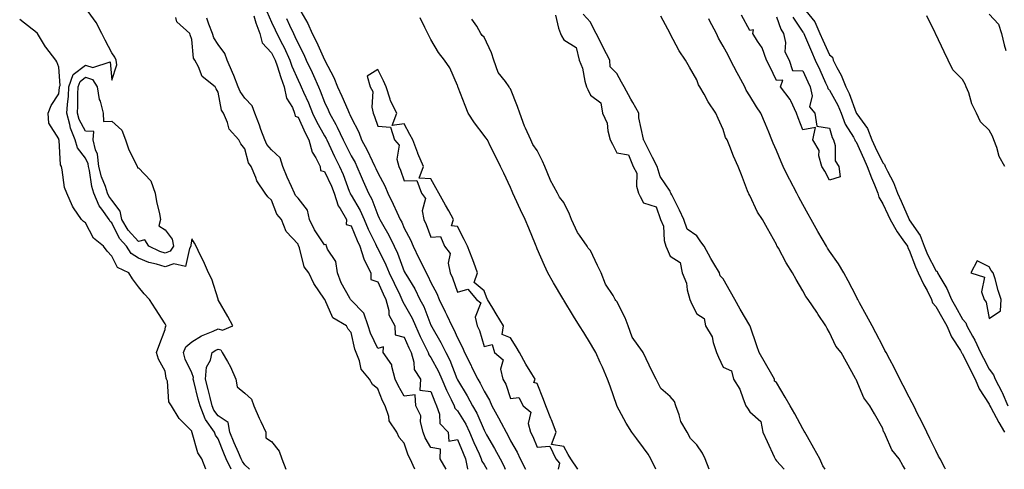
# Model space of a CAD drawing. Units: inches. Extents: x 950003 to 952643, y 7371818 to 7374458.
# Drawn here: x 950633 to 951004, y 7371818 to 7371987 of the extents above; entities that cross this region are included whole.
import ezdxf

# ---------------------------------------------------------------- set-up
doc = ezdxf.new("R2010")
doc.units = ezdxf.units.IN
doc.header["$MEASUREMENT"] = 0
doc.layers.add('Contour_95007371', color=7, linetype='Continuous', true_color=0x919598)

msp = doc.modelspace()

# ---------------------------------------------------------------- linework, layer by layer
at = {"layer": 'Contour_95007371'}
for points in [[(950712.84, 7371818, 3355), (950711.03, 7371821.92, 3355), (950710.14, 7371824.01, 3355), (950708.05, 7371829.47, 3355), (950707.02, 7371830.89, 3355), (950706.6, 7371831.92, 3355), (950703.21, 7371836.77, 3355), (950703.07, 7371836.94, 3355), (950701.17, 7371841.92, 3355), (950700.54, 7371844.41, 3355), (950698.83, 7371851.13, 3355), (950698.64, 7371851.92, 3355), (950698.68, 7371852.56, 3355), (950698.05, 7371854.31, 3355), (950695.57, 7371859.44, 3355), (950694.9, 7371861.92, 3355), (950695.86, 7371864.11, 3355), (950698.05, 7371865.98, 3355), (950701.73, 7371868.23, 3355), (950706.13, 7371870, 3355), (950708.05, 7371870.9, 3355), (950709.64, 7371870.33, 3355), (950713.48, 7371871.92, 3355), (950711.65, 7371875.53, 3355), (950708.05, 7371881.79, 3355), (950708.01, 7371881.92, 3355), (950707.98, 7371881.99, 3355), (950705.65, 7371889.52, 3355), (950704.33, 7371891.92, 3355), (950702.47, 7371896.34, 3355), (950701.24, 7371898.73, 3355), (950699.71, 7371901.92, 3355), (950699.14, 7371903.01, 3355), (950698.05, 7371904.75, 3355), (950697.69, 7371902.28, 3355), (950697.77, 7371901.92, 3355), (950697.19, 7371901.06, 3355), (950695.69, 7371894.28, 3355), (950691.37, 7371895.25, 3355), (950688.05, 7371894.11, 3355), (950684.84, 7371895.13, 3355), (950681.96, 7371895.82, 3355), (950678.05, 7371897.38, 3355), (950675.31, 7371899.17, 3355), (950673.5, 7371901.92, 3355), (950670.92, 7371904.79, 3355), (950668.05, 7371910.68, 3355), (950667.39, 7371911.25, 3355), (950666.96, 7371911.92, 3355), (950664.18, 7371915.79, 3355), (950663.18, 7371917.05, 3355), (950661.26, 7371921.92, 3355), (950660.47, 7371924.34, 3355), (950659.56, 7371930.41, 3355), (950659.18, 7371931.92, 3355), (950659.07, 7371932.94, 3355), (950658.05, 7371935.05, 3355), (950655.09, 7371938.96, 3355), (950654.2, 7371941.92, 3355), (950652.41, 7371946.28, 3355), (950652.24, 7371947.73, 3355), (950651.12, 7371951.92, 3355), (950651.29, 7371955.16, 3355), (950651.65, 7371958.32, 3355), (950651.83, 7371961.92, 3355), (950653.49, 7371966.48, 3355), (950658.05, 7371970.04, 3355), (950660.82, 7371969.15, 3355), (950667.35, 7371971.21, 3355), (950668.05, 7371964.34, 3355), (950669.84, 7371970.14, 3355), (950669.67, 7371971.92, 3355), (950669.11, 7371972.99, 3355), (950668.05, 7371974.65, 3355), (950665.5, 7371979.37, 3355), (950664.28, 7371981.92, 3355), (950662.16, 7371986.03, 3355), (950658.05, 7371991.57, 3355)], [(950726.3, 7371990.17, 3354), (950728.05, 7371986.2, 3354), (950729.43, 7371983.3, 3354), (950730.06, 7371981.92, 3354), (950732.23, 7371977.74, 3354), (950732.81, 7371976.68, 3354), (950735, 7371971.92, 3354), (950735.78, 7371969.65, 3354), (950738.05, 7371964.42, 3354), (950738.87, 7371962.74, 3354), (950739.24, 7371961.92, 3354), (950740.14, 7371959.83, 3354), (950741.95, 7371955.82, 3354), (950743.52, 7371951.92, 3354), (950744.99, 7371948.86, 3354), (950748.05, 7371943.43, 3354), (950748.62, 7371942.48, 3354), (950748.87, 7371941.92, 3354), (950749.62, 7371940.35, 3354), (950751.79, 7371935.66, 3354), (950753.65, 7371931.92, 3354), (950754.98, 7371928.85, 3354), (950757.32, 7371922.65, 3354), (950757.61, 7371921.92, 3354), (950757.72, 7371921.59, 3354), (950758.05, 7371921.12, 3354), (950761.42, 7371915.29, 3354), (950762.88, 7371911.92, 3354), (950764.44, 7371908.31, 3354), (950767.21, 7371902.76, 3354), (950767.61, 7371901.92, 3354), (950767.72, 7371901.58, 3354), (950768.05, 7371901.05, 3354), (950771.1, 7371894.97, 3354), (950772.36, 7371891.92, 3354), (950774.18, 7371888.05, 3354), (950776.3, 7371883.67, 3354), (950777.14, 7371881.92, 3354), (950777.33, 7371881.2, 3354), (950778.05, 7371880.16, 3354), (950780.99, 7371874.86, 3354), (950782.27, 7371871.92, 3354), (950784.04, 7371867.91, 3354), (950786.02, 7371863.95, 3354), (950787, 7371861.92, 3354), (950787.23, 7371861.1, 3354), (950788.05, 7371860.07, 3354), (950790.93, 7371854.81, 3354), (950792.2, 7371851.92, 3354), (950793.9, 7371847.77, 3354), (950795.67, 7371844.3, 3354), (950796.79, 7371841.92, 3354), (950797.11, 7371840.98, 3354), (950798.05, 7371840, 3354), (950801.16, 7371835.02, 3354), (950802.63, 7371831.92, 3354), (950804.24, 7371828.12, 3354), (950806.2, 7371823.76, 3354), (950807.01, 7371821.92, 3354), (950807.18, 7371821.05, 3354), (950808.05, 7371819.85, 3354), (950809.1, 7371818, 3354)], [(950738.26, 7371991.71, 3356), (950741.78, 7371985.65, 3356), (950743.41, 7371981.92, 3356), (950744.96, 7371978.84, 3356), (950748.05, 7371972.02, 3356), (950748.09, 7371971.96, 3356), (950748.1, 7371971.92, 3356), (950748.16, 7371971.82, 3356), (950751.5, 7371965.37, 3356), (950752.91, 7371961.92, 3356), (950754.51, 7371958.38, 3356), (950756.73, 7371953.24, 3356), (950757.31, 7371951.92, 3356), (950757.57, 7371951.44, 3356), (950758.05, 7371950.31, 3356), (950760.9, 7371944.77, 3356), (950761.98, 7371941.92, 3356), (950764.12, 7371937.99, 3356), (950765.95, 7371934.02, 3356), (950766.98, 7371931.92, 3356), (950767.3, 7371931.17, 3356), (950768.05, 7371929.5, 3356), (950770.76, 7371924.63, 3356), (950771.86, 7371921.92, 3356), (950773.81, 7371917.69, 3356), (950775.2, 7371914.78, 3356), (950776.54, 7371911.92, 3356), (950777.08, 7371910.95, 3356), (950778.05, 7371908.75, 3356), (950780.39, 7371904.27, 3356), (950781.38, 7371901.92, 3356), (950783.55, 7371897.42, 3356), (950784.49, 7371895.49, 3356), (950786.21, 7371891.92, 3356), (950786.88, 7371890.75, 3356), (950788.05, 7371888.28, 3356), (950790.28, 7371884.15, 3356), (950791.18, 7371881.92, 3356), (950793.39, 7371877.27, 3356), (950794.02, 7371875.95, 3356), (950795.93, 7371871.92, 3356), (950796.68, 7371870.55, 3356), (950798.05, 7371867.43, 3356), (950799.99, 7371863.87, 3356), (950800.73, 7371861.92, 3356), (950803.17, 7371857.04, 3356), (950803.38, 7371856.59, 3356), (950805.67, 7371851.92, 3356), (950806.55, 7371850.42, 3356), (950808.05, 7371847.4, 3356), (950810.12, 7371843.99, 3356), (950810.99, 7371841.92, 3356), (950813.46, 7371837.33, 3356), (950814.43, 7371835.54, 3356), (950816.39, 7371831.92, 3356), (950816.99, 7371830.86, 3356), (950818.05, 7371828.74, 3356), (950820.54, 7371824.41, 3356), (950821.67, 7371821.92, 3356), (950823.68, 7371818, 3356)], [(950936.4, 7371818, 3355), (950935.49, 7371819.36, 3355), (950934.4, 7371821.92, 3355), (950932.12, 7371825.99, 3355), (950929.7, 7371830.27, 3355), (950928.77, 7371831.92, 3355), (950928.52, 7371832.39, 3355), (950928.05, 7371833.26, 3355), (950924.96, 7371838.83, 3355), (950923.21, 7371841.92, 3355), (950921.29, 7371845.17, 3355), (950918.05, 7371850.69, 3355), (950917.32, 7371851.19, 3355), (950917.33, 7371851.92, 3355), (950916.35, 7371853.62, 3355), (950913.93, 7371857.8, 3355), (950911.6, 7371861.92, 3355), (950910.63, 7371864.5, 3355), (950908.18, 7371871.79, 3355), (950908.14, 7371871.92, 3355), (950908.1, 7371871.97, 3355), (950908.05, 7371872.06, 3355), (950904.38, 7371878.25, 3355), (950902.41, 7371881.92, 3355), (950900.83, 7371884.7, 3355), (950898.05, 7371889.61, 3355), (950896.85, 7371890.72, 3355), (950896.6, 7371891.92, 3355), (950894.53, 7371895.43, 3355), (950893.42, 7371897.29, 3355), (950890.86, 7371901.92, 3355), (950889.67, 7371903.54, 3355), (950888.05, 7371905.76, 3355), (950884.45, 7371908.32, 3355), (950883.23, 7371911.92, 3355), (950881.59, 7371915.47, 3355), (950878.68, 7371921.28, 3355), (950878.38, 7371921.92, 3355), (950878.26, 7371922.14, 3355), (950878.05, 7371922.56, 3355), (950874.27, 7371928.14, 3355), (950873.23, 7371931.92, 3355), (950871.47, 7371935.34, 3355), (950868.15, 7371941.82, 3355), (950868.1, 7371941.92, 3355), (950868.09, 7371941.96, 3355), (950868.05, 7371942.15, 3355), (950866.29, 7371950.17, 3355), (950866.27, 7371951.92, 3355), (950864.04, 7371955.93, 3355), (950863.33, 7371957.2, 3355), (950860.75, 7371961.92, 3355), (950859.8, 7371963.67, 3355), (950858.05, 7371966.88, 3355), (950855.52, 7371969.39, 3355), (950855.34, 7371971.92, 3355), (950852.85, 7371976.72, 3355), (950852.44, 7371977.52, 3355), (950850.21, 7371981.92, 3355), (950849.49, 7371983.36, 3355), (950848.05, 7371986.21, 3355), (950845.31, 7371989.18, 3355)], [(950928.05, 7371991.79, 3354), (950932.46, 7371986.33, 3354), (950934.44, 7371981.92, 3354), (950935.52, 7371979.39, 3354), (950938.05, 7371973.96, 3354), (950939.1, 7371972.97, 3354), (950939.4, 7371971.92, 3354), (950940.77, 7371969.19, 3354), (950942.42, 7371966.28, 3354), (950944.17, 7371961.92, 3354), (950945.48, 7371959.35, 3354), (950948.05, 7371952.05, 3354), (950948.11, 7371951.98, 3354), (950948.13, 7371951.92, 3354), (950948.27, 7371951.7, 3354), (950952.34, 7371946.2, 3354), (950953.97, 7371941.92, 3354), (950955.25, 7371939.12, 3354), (950958.05, 7371933.34, 3354), (950958.77, 7371932.64, 3354), (950959.03, 7371931.92, 3354), (950959.89, 7371930.09, 3354), (950962.05, 7371925.92, 3354), (950963.58, 7371921.92, 3354), (950964.98, 7371918.85, 3354), (950968.03, 7371911.94, 3354), (950968.04, 7371911.91, 3354), (950968.05, 7371911.9, 3354), (950972.12, 7371905.99, 3354), (950973.63, 7371901.92, 3354), (950974.92, 7371898.79, 3354), (950978.05, 7371892.81, 3354), (950978.52, 7371892.39, 3354), (950978.72, 7371891.92, 3354), (950979.53, 7371890.44, 3354), (950982.18, 7371886.05, 3354), (950983.93, 7371881.92, 3354), (950985.4, 7371879.27, 3354), (950988.05, 7371874.51, 3354), (950989.27, 7371873.14, 3354), (950989.74, 7371871.92, 3354), (950991.85, 7371868.12, 3354), (950992.75, 7371866.62, 3354), (950994.88, 7371861.92, 3354), (950995.94, 7371859.81, 3354), (950998.05, 7371855.72, 3354), (950999.68, 7371853.55, 3354), (951000.34, 7371851.92, 3354), (951002.87, 7371847.1, 3354), (951003, 7371846.87, 3354), (951005.13, 7371841.92, 3354)], [(950998.05, 7371989.26, 3354), (951001.58, 7371985.44, 3354), (951002.79, 7371981.92, 3354), (951003.75, 7371977.63, 3354), (951004.42, 7371975.56, 3354)], [(950703.41, 7371818, 3356), (950701.81, 7371821.92, 3356), (950700.34, 7371824.21, 3356), (950698.23, 7371831.74, 3356), (950698.16, 7371831.92, 3356), (950698.11, 7371831.98, 3356), (950698.05, 7371832.3, 3356), (950693.29, 7371837.17, 3356), (950690.48, 7371841.92, 3356), (950689.47, 7371843.33, 3356), (950688.88, 7371851.09, 3356), (950688.61, 7371851.92, 3356), (950688.45, 7371852.32, 3356), (950688.05, 7371854.94, 3356), (950685.59, 7371859.46, 3356), (950684.79, 7371861.92, 3356), (950685.67, 7371864.3, 3356), (950688.05, 7371870.63, 3356), (950688.23, 7371871.74, 3356), (950688.47, 7371871.92, 3356), (950688.32, 7371872.2, 3356), (950688.05, 7371872.67, 3356), (950684.43, 7371878.3, 3356), (950682.15, 7371881.92, 3356), (950680.16, 7371884.03, 3356), (950678.05, 7371886.58, 3356), (950675.8, 7371889.68, 3356), (950674.38, 7371891.92, 3356), (950670.08, 7371893.95, 3356), (950668.05, 7371898.19, 3356), (950666.18, 7371900.05, 3356), (950664.91, 7371901.92, 3356), (950661.13, 7371905, 3356), (950658.05, 7371910.73, 3356), (950657.31, 7371911.18, 3356), (950656.55, 7371911.92, 3356), (950653.62, 7371916.36, 3356), (950653.14, 7371917.01, 3356), (950651.04, 7371921.92, 3356), (950650.2, 7371924.06, 3356), (950649.34, 7371930.63, 3356), (950649, 7371931.92, 3356), (950648.63, 7371932.5, 3356), (950648.14, 7371941.83, 3356), (950648.11, 7371941.92, 3356), (950648.09, 7371941.96, 3356), (950648.05, 7371942.33, 3356), (950644.31, 7371948.18, 3356), (950644.01, 7371951.92, 3356), (950645.12, 7371954.85, 3356), (950648.05, 7371959.23, 3356), (950648.32, 7371961.64, 3356), (950648.34, 7371961.92, 3356), (950648.51, 7371962.38, 3356), (950648.05, 7371969.24, 3356), (950647.35, 7371971.21, 3356), (950646.91, 7371971.92, 3356), (950643.21, 7371976.77, 3356), (950643.07, 7371976.94, 3356), (950639.99, 7371981.92, 3356), (950638.99, 7371982.86, 3356), (950638.05, 7371983.51, 3356), (950633.32, 7371987.2, 3356)], [(950782.06, 7371818, 3354), (950780.2, 7371821.92, 3354), (950779.47, 7371823.33, 3354), (950778.05, 7371827.81, 3354), (950776.16, 7371830.02, 3354), (950775.23, 7371831.92, 3354), (950772.3, 7371836.17, 3354), (950772.17, 7371837.8, 3354), (950770.83, 7371841.92, 3354), (950769.86, 7371843.73, 3354), (950768.05, 7371848.26, 3354), (950766.07, 7371849.94, 3354), (950764.94, 7371851.92, 3354), (950761.82, 7371855.69, 3354), (950761.19, 7371858.78, 3354), (950759.92, 7371861.92, 3354), (950759.38, 7371863.25, 3354), (950758.05, 7371869.49, 3354), (950756.9, 7371870.76, 3354), (950756.28, 7371871.92, 3354), (950751.12, 7371874.99, 3354), (950748.13, 7371881.84, 3354), (950748.08, 7371881.92, 3354), (950748.07, 7371881.94, 3354), (950748.05, 7371882.02, 3354), (950743.97, 7371887.84, 3354), (950742.14, 7371891.92, 3354), (950740.33, 7371894.19, 3354), (950738.62, 7371901.35, 3354), (950738.38, 7371901.92, 3354), (950738.26, 7371902.12, 3354), (950738.05, 7371902.65, 3354), (950733.63, 7371907.5, 3354), (950731.78, 7371911.92, 3354), (950730.12, 7371913.99, 3354), (950728.05, 7371919.27, 3354), (950726.63, 7371920.5, 3354), (950725.73, 7371921.92, 3354), (950722.58, 7371926.45, 3354), (950722.22, 7371927.75, 3354), (950720.45, 7371931.92, 3354), (950719.36, 7371933.23, 3354), (950718.05, 7371938.54, 3354), (950716.59, 7371940.46, 3354), (950715.82, 7371941.92, 3354), (950712.1, 7371945.97, 3354), (950711.47, 7371948.5, 3354), (950709.95, 7371951.92, 3354), (950709.22, 7371953.09, 3354), (950708.05, 7371959.83, 3354), (950707.26, 7371961.13, 3354), (950706.84, 7371961.92, 3354), (950701.92, 7371965.78, 3354), (950700.57, 7371969.4, 3354), (950699.18, 7371971.92, 3354), (950698.78, 7371972.65, 3354), (950698.05, 7371979.65, 3354), (950697.5, 7371981.37, 3354), (950697.3, 7371981.92, 3354), (950692.44, 7371986.31, 3354), (950692.02, 7371987.94, 3354)], [(950793.84, 7371818, 3353), (950791.5, 7371821.92, 3353), (950791.67, 7371825.55, 3353), (950788.05, 7371826.19, 3353), (950785.92, 7371829.79, 3353), (950785.08, 7371831.92, 3353), (950784.16, 7371835.81, 3353), (950784.27, 7371838.14, 3353), (950782.34, 7371841.92, 3353), (950782.08, 7371845.95, 3353), (950778.05, 7371845.53, 3353), (950775.71, 7371849.57, 3353), (950774.65, 7371851.92, 3353), (950773.34, 7371856.62, 3353), (950773.37, 7371857.24, 3353), (950770.03, 7371861.92, 3353), (950770.16, 7371864.03, 3353), (950768.05, 7371863.49, 3353), (950765.3, 7371869.16, 3353), (950764.45, 7371871.92, 3353), (950762.87, 7371876.75, 3353), (950758.05, 7371881.66, 3353), (950757.9, 7371881.77, 3353), (950757.82, 7371881.92, 3353), (950757.58, 7371882.39, 3353), (950754.26, 7371888.13, 3353), (950752.9, 7371891.92, 3353), (950752.27, 7371896.14, 3353), (950749.2, 7371900.77, 3353), (950748.75, 7371901.92, 3353), (950748.67, 7371902.55, 3353), (950748.05, 7371902.4, 3353), (950744.19, 7371908.06, 3353), (950742.41, 7371911.92, 3353), (950741.63, 7371915.51, 3353), (950738.05, 7371919.94, 3353), (950737.14, 7371921.01, 3353), (950736.68, 7371921.92, 3353), (950735.61, 7371924.36, 3353), (950733.96, 7371927.83, 3353), (950732.38, 7371931.92, 3353), (950731.35, 7371935.22, 3353), (950728.05, 7371938.21, 3353), (950726.3, 7371940.17, 3353), (950725.55, 7371941.92, 3353), (950724.11, 7371945.85, 3353), (950723.59, 7371947.46, 3353), (950721.79, 7371951.92, 3353), (950720.8, 7371954.67, 3353), (950718.05, 7371957.6, 3353), (950716.22, 7371960.1, 3353), (950715.58, 7371961.92, 3353), (950713.89, 7371966.08, 3353), (950713.43, 7371967.3, 3353), (950711.36, 7371971.92, 3353), (950710.54, 7371974.41, 3353), (950708.05, 7371977.76, 3353), (950706.37, 7371980.24, 3353), (950705.86, 7371981.92, 3353), (950704.54, 7371985.42, 3353), (950703.79, 7371987.66, 3353)], [(950721.45, 7371988.52, 3353), (950722.12, 7371985.99, 3353), (950723.69, 7371981.92, 3353), (950724.61, 7371978.48, 3353), (950728.05, 7371974.63, 3353), (950729.01, 7371972.88, 3353), (950729.46, 7371971.92, 3353), (950730.19, 7371969.78, 3353), (950731.52, 7371965.38, 3353), (950732.87, 7371961.92, 3353), (950733.76, 7371957.63, 3353), (950735.91, 7371954.06, 3353), (950736.78, 7371951.92, 3353), (950737, 7371950.87, 3353), (950738.05, 7371950.5, 3353), (950740.73, 7371944.6, 3353), (950742.17, 7371941.92, 3353), (950743.43, 7371937.3, 3353), (950744.76, 7371935.21, 3353), (950746.37, 7371931.92, 3353), (950746.56, 7371930.43, 3353), (950748.05, 7371930.06, 3353), (950750.62, 7371924.49, 3353), (950751.64, 7371921.92, 3353), (950753.2, 7371917.07, 3353), (950753.9, 7371916.07, 3353), (950756.33, 7371911.92, 3353), (950756.2, 7371910.08, 3353), (950758.05, 7371909.57, 3353), (950760.25, 7371904.12, 3353), (950761.28, 7371901.92, 3353), (950762.84, 7371897.13, 3353), (950762.9, 7371896.77, 3353), (950765.39, 7371891.92, 3353), (950765.48, 7371889.36, 3353), (950768.05, 7371888.53, 3353), (950770.14, 7371884.01, 3353), (950771.15, 7371881.92, 3353), (950772.25, 7371877.72, 3353), (950772.26, 7371876.13, 3353), (950774.53, 7371871.92, 3353), (950774.65, 7371868.52, 3353), (950778.05, 7371867.73, 3353), (950779.76, 7371863.63, 3353), (950780.58, 7371861.92, 3353), (950781.64, 7371858.33, 3353), (950781.72, 7371855.59, 3353), (950784.13, 7371851.92, 3353), (950783.92, 7371847.79, 3353), (950788.05, 7371847.31, 3353), (950789.51, 7371843.37, 3353), (950790.19, 7371841.92, 3353), (950791.29, 7371838.68, 3353), (950791.42, 7371835.29, 3353), (950794.53, 7371831.92, 3353), (950794.76, 7371828.63, 3353), (950798.05, 7371829.15, 3353), (950800.17, 7371824.04, 3353), (950801.1, 7371821.92, 3353), (950801.82, 7371818.15, 3353), (950801.79, 7371818, 3353)], [(950733.73, 7371987.6, 3355), (950734.85, 7371985.12, 3355), (950736.31, 7371981.92, 3355), (950736.91, 7371980.78, 3355), (950738.05, 7371978.11, 3355), (950740.18, 7371974.04, 3355), (950741.17, 7371971.92, 3355), (950743.38, 7371967.25, 3355), (950743.89, 7371966.08, 3355), (950745.75, 7371961.92, 3355), (950746.44, 7371960.31, 3355), (950748.05, 7371956.1, 3355), (950749.36, 7371953.23, 3355), (950749.92, 7371951.92, 3355), (950752.26, 7371947.71, 3355), (950752.84, 7371946.72, 3355), (950755.07, 7371941.92, 3355), (950756.03, 7371939.9, 3355), (950758.05, 7371935.93, 3355), (950759.51, 7371933.38, 3355), (950760.22, 7371931.92, 3355), (950761.84, 7371928.13, 3355), (950762.55, 7371926.42, 3355), (950764.54, 7371921.92, 3355), (950765.76, 7371919.63, 3355), (950768.05, 7371913.58, 3355), (950768.57, 7371912.44, 3355), (950768.81, 7371911.92, 3355), (950769.79, 7371910.18, 3355), (950772.22, 7371906.09, 3355), (950774.22, 7371901.92, 3355), (950775.44, 7371899.31, 3355), (950778.05, 7371892.43, 3355), (950778.22, 7371892.08, 3355), (950778.29, 7371891.92, 3355), (950778.63, 7371891.34, 3355), (950781.96, 7371885.83, 3355), (950783.93, 7371881.92, 3355), (950785.33, 7371879.2, 3355), (950788.05, 7371872.25, 3355), (950788.16, 7371872.03, 3355), (950788.21, 7371871.92, 3355), (950788.4, 7371871.57, 3355), (950791.83, 7371865.7, 3355), (950793.63, 7371861.92, 3355), (950795.12, 7371858.99, 3355), (950797.86, 7371852.11, 3355), (950797.94, 7371851.92, 3355), (950797.97, 7371851.85, 3355), (950798.05, 7371851.7, 3355), (950801.74, 7371845.62, 3355), (950803.68, 7371841.92, 3355), (950805.29, 7371839.16, 3355), (950808.05, 7371832.66, 3355), (950808.3, 7371832.18, 3355), (950808.45, 7371831.92, 3355), (950808.97, 7371831, 3355), (950812, 7371825.86, 3355), (950814.05, 7371821.92, 3355), (950815.44, 7371819.32, 3355), (950816.01, 7371818, 3355)], [(950872.7, 7371818, 3356), (950870.85, 7371821.92, 3356), (950869.77, 7371823.64, 3356), (950868.05, 7371826.07, 3356), (950865.55, 7371829.42, 3356), (950863.69, 7371831.92, 3356), (950861.52, 7371835.38, 3356), (950858.05, 7371841.88, 3356), (950858.04, 7371841.91, 3356), (950858.03, 7371841.92, 3356), (950858.02, 7371841.95, 3356), (950855.45, 7371849.32, 3356), (950854.5, 7371851.92, 3356), (950852.58, 7371856.45, 3356), (950851.76, 7371858.21, 3356), (950850.09, 7371861.92, 3356), (950849.32, 7371863.19, 3356), (950848.05, 7371865.26, 3356), (950845.53, 7371869.4, 3356), (950843.99, 7371871.92, 3356), (950841.74, 7371875.61, 3356), (950838.05, 7371881.67, 3356), (950837.89, 7371881.92, 3356), (950837.68, 7371882.29, 3356), (950834.23, 7371888.1, 3356), (950832.04, 7371891.92, 3356), (950830.8, 7371894.67, 3356), (950828.05, 7371900.92, 3356), (950827.76, 7371901.62, 3356), (950827.65, 7371901.92, 3356), (950827.37, 7371902.61, 3356), (950824.9, 7371908.76, 3356), (950823.55, 7371911.92, 3356), (950821.75, 7371915.62, 3356), (950819.67, 7371920.29, 3356), (950818.93, 7371921.92, 3356), (950818.6, 7371922.47, 3356), (950818.05, 7371923.95, 3356), (950815.48, 7371929.35, 3356), (950814.18, 7371931.92, 3356), (950812.18, 7371936.05, 3356), (950810.53, 7371939.44, 3356), (950809.33, 7371941.92, 3356), (950808.77, 7371942.65, 3356), (950808.05, 7371943.6, 3356), (950804.5, 7371948.37, 3356), (950802.09, 7371951.92, 3356), (950800.97, 7371954.84, 3356), (950798.36, 7371961.61, 3356), (950798.24, 7371961.92, 3356), (950798.19, 7371962.06, 3356), (950798.05, 7371962.41, 3356), (950795.15, 7371969.02, 3356), (950793.2, 7371971.92, 3356), (950790.86, 7371974.74, 3356), (950788.05, 7371979.7, 3356), (950787.32, 7371981.19, 3356), (950786.95, 7371981.92, 3356), (950785.8, 7371984.16, 3356), (950783.95, 7371987.82, 3356)], [(950892.78, 7371818, 3355), (950891.26, 7371821.92, 3355), (950890.27, 7371824.13, 3355), (950888.05, 7371827.17, 3355), (950885.67, 7371829.54, 3355), (950884.47, 7371831.92, 3355), (950882.09, 7371835.96, 3355), (950881.49, 7371838.48, 3355), (950880.2, 7371841.92, 3355), (950879.65, 7371843.52, 3355), (950878.05, 7371845.37, 3355), (950874.52, 7371848.39, 3355), (950872.87, 7371851.92, 3355), (950871.23, 7371855.1, 3355), (950868.05, 7371861.67, 3355), (950867.93, 7371861.8, 3355), (950867.88, 7371861.92, 3355), (950867.62, 7371862.35, 3355), (950863.82, 7371867.69, 3355), (950862.25, 7371871.92, 3355), (950861.09, 7371874.95, 3355), (950858.05, 7371881.16, 3355), (950857.66, 7371881.53, 3355), (950857.44, 7371881.92, 3355), (950856.58, 7371883.4, 3355), (950853.72, 7371887.59, 3355), (950852.09, 7371891.92, 3355), (950850.77, 7371894.65, 3355), (950848.05, 7371900.34, 3355), (950847.27, 7371901.14, 3355), (950846.89, 7371901.92, 3355), (950843.92, 7371906.05, 3355), (950843.16, 7371907.02, 3355), (950841.01, 7371911.92, 3355), (950840.16, 7371914.02, 3355), (950838.05, 7371918.33, 3355), (950836.44, 7371920.31, 3355), (950835.73, 7371921.92, 3355), (950832.98, 7371926.85, 3355), (950832.91, 7371927.06, 3355), (950830.91, 7371931.92, 3355), (950830.08, 7371933.95, 3355), (950828.05, 7371937.91, 3355), (950826.35, 7371940.22, 3355), (950825.69, 7371941.92, 3355), (950823.7, 7371946.27, 3355), (950823.26, 7371947.12, 3355), (950821.57, 7371951.92, 3355), (950820.57, 7371954.44, 3355), (950818.05, 7371961.08, 3355), (950817.66, 7371961.53, 3355), (950817.48, 7371961.92, 3355), (950816.16, 7371963.82, 3355), (950813.4, 7371967.27, 3355), (950811.73, 7371971.92, 3355), (950810.8, 7371974.67, 3355), (950808.05, 7371980.52, 3355), (950807.33, 7371981.2, 3355), (950806.86, 7371981.92, 3355), (950805.27, 7371984.7, 3355), (950803.49, 7371987.36, 3355)], [(950834.95, 7371988.82, 3355), (950836.01, 7371983.96, 3355), (950836.76, 7371981.92, 3355), (950837.22, 7371981.09, 3355), (950838.05, 7371979.58, 3355), (950842.75, 7371976.62, 3355), (950843.83, 7371971.92, 3355), (950845.06, 7371968.93, 3355), (950846.02, 7371963.95, 3355), (950846.63, 7371961.92, 3355), (950847.05, 7371960.92, 3355), (950848.05, 7371958.67, 3355), (950852.02, 7371955.9, 3355), (950852.67, 7371951.92, 3355), (950854.4, 7371948.26, 3355), (950854.59, 7371945.37, 3355), (950855.53, 7371941.92, 3355), (950856.38, 7371940.25, 3355), (950858.05, 7371937.1, 3355), (950862.42, 7371936.29, 3355), (950864.15, 7371931.92, 3355), (950865.55, 7371929.42, 3355), (950865.46, 7371924.51, 3355), (950866.13, 7371921.92, 3355), (950866.78, 7371920.65, 3355), (950868.05, 7371918.26, 3355), (950872.84, 7371916.7, 3355), (950874.43, 7371911.92, 3355), (950875.61, 7371909.48, 3355), (950875.88, 7371904.09, 3355), (950876.46, 7371901.92, 3355), (950876.97, 7371900.84, 3355), (950878.05, 7371898.22, 3355), (950881.88, 7371895.75, 3355), (950882.57, 7371891.92, 3355), (950884.18, 7371888.05, 3355), (950884.48, 7371885.5, 3355), (950885.44, 7371881.92, 3355), (950886.29, 7371880.16, 3355), (950888.05, 7371876.47, 3355), (950890.87, 7371874.74, 3355), (950891.4, 7371871.92, 3355), (950893.9, 7371867.77, 3355), (950894.23, 7371865.74, 3355), (950895.55, 7371861.92, 3355), (950896.32, 7371860.19, 3355), (950898.05, 7371856.44, 3355), (950901.17, 7371855.04, 3355), (950901.93, 7371851.92, 3355), (950904.26, 7371848.13, 3355), (950905.49, 7371844.48, 3355), (950906.6, 7371841.92, 3355), (950907.14, 7371841.01, 3355), (950908.05, 7371839.59, 3355), (950912.15, 7371836.03, 3355), (950912.89, 7371831.92, 3355), (950914.53, 7371828.41, 3355), (950917.27, 7371822.7, 3355), (950917.64, 7371821.92, 3355), (950917.76, 7371821.63, 3355), (950918.05, 7371821.22, 3355), (950921.01, 7371818, 3355)], [(950966.47, 7371818, 3354), (950965.61, 7371819.48, 3354), (950964.25, 7371821.92, 3354), (950961.47, 7371825.34, 3354), (950959.09, 7371830.88, 3354), (950958.54, 7371831.92, 3354), (950958.37, 7371832.24, 3354), (950958.05, 7371833.31, 3354), (950954.95, 7371838.83, 3354), (950953.24, 7371841.92, 3354), (950950.96, 7371844.83, 3354), (950948.05, 7371851.73, 3354), (950947.98, 7371851.85, 3354), (950947.95, 7371851.92, 3354), (950947.82, 7371852.15, 3354), (950944.39, 7371858.25, 3354), (950942.36, 7371861.92, 3354), (950940.38, 7371864.26, 3354), (950938.05, 7371869.43, 3354), (950937.13, 7371871, 3354), (950936.65, 7371871.92, 3354), (950933.79, 7371876.18, 3354), (950933.2, 7371877.06, 3354), (950929.98, 7371881.92, 3354), (950929.11, 7371882.98, 3354), (950928.05, 7371885.14, 3354), (950925.53, 7371889.4, 3354), (950924.08, 7371891.92, 3354), (950921.77, 7371895.64, 3354), (950918.83, 7371901.14, 3354), (950918.39, 7371901.92, 3354), (950918.25, 7371902.12, 3354), (950918.05, 7371902.59, 3354), (950914.68, 7371908.55, 3354), (950912.79, 7371911.92, 3354), (950910.89, 7371914.77, 3354), (950908.05, 7371920.96, 3354), (950907.7, 7371921.57, 3354), (950907.54, 7371921.92, 3354), (950907.23, 7371922.74, 3354), (950904.92, 7371928.79, 3354), (950903.72, 7371931.92, 3354), (950901.86, 7371935.73, 3354), (950900.48, 7371939.48, 3354), (950899.48, 7371941.92, 3354), (950898.95, 7371942.82, 3354), (950898.05, 7371945.81, 3354), (950896.08, 7371949.95, 3354), (950895.28, 7371951.92, 3354), (950892.38, 7371956.24, 3354), (950890.89, 7371959.08, 3354), (950889.3, 7371961.92, 3354), (950888.76, 7371962.64, 3354), (950888.05, 7371964.53, 3354), (950885.35, 7371969.23, 3354), (950883.81, 7371971.92, 3354), (950881.48, 7371975.35, 3354), (950878.12, 7371981.85, 3354), (950878.07, 7371981.94, 3354), (950878.05, 7371981.98, 3354), (950874.54, 7371988.41, 3354)], [(950981.71, 7371818, 3353), (950981.44, 7371818.53, 3353), (950979.66, 7371821.92, 3353), (950979.1, 7371822.98, 3353), (950978.05, 7371825.01, 3353), (950975.77, 7371829.64, 3353), (950974.65, 7371831.92, 3353), (950972.46, 7371836.34, 3353), (950971.32, 7371838.65, 3353), (950969.7, 7371841.92, 3353), (950969.13, 7371843.01, 3353), (950968.05, 7371845.1, 3353), (950965.7, 7371849.57, 3353), (950964.55, 7371851.92, 3353), (950962.37, 7371856.24, 3353), (950960.73, 7371859.24, 3353), (950959.3, 7371861.92, 3353), (950958.87, 7371862.74, 3353), (950958.05, 7371864.31, 3353), (950955.41, 7371869.29, 3353), (950954.02, 7371871.92, 3353), (950951.99, 7371875.85, 3353), (950949.32, 7371880.65, 3353), (950948.63, 7371881.92, 3353), (950948.44, 7371882.31, 3353), (950948.05, 7371883.1, 3353), (950945.08, 7371888.95, 3353), (950943.45, 7371891.92, 3353), (950941.36, 7371895.23, 3353), (950938.05, 7371900, 3353), (950937.26, 7371901.13, 3353), (950936.87, 7371901.92, 3353), (950935.26, 7371904.71, 3353), (950933.65, 7371907.51, 3353), (950931.1, 7371911.92, 3353), (950930.05, 7371913.92, 3353), (950928.05, 7371917.66, 3353), (950926.49, 7371920.36, 3353), (950925.72, 7371921.92, 3353), (950923.04, 7371926.91, 3353), (950923.02, 7371926.95, 3353), (950920.63, 7371931.92, 3353), (950919.85, 7371933.71, 3353), (950918.05, 7371937.93, 3353), (950916.8, 7371940.67, 3353), (950916.37, 7371941.92, 3353), (950915.16, 7371944.81, 3353), (950913.95, 7371947.81, 3353), (950912.14, 7371951.92, 3353), (950910.52, 7371954.39, 3353), (950908.05, 7371958.5, 3353), (950906.71, 7371960.58, 3353), (950906.11, 7371961.92, 3353), (950903.93, 7371966.04, 3353), (950903.32, 7371967.19, 3353), (950900.82, 7371971.92, 3353), (950899.9, 7371973.77, 3353), (950898.05, 7371977.2, 3353), (950896.29, 7371980.16, 3353), (950895.51, 7371981.92, 3353), (950892.9, 7371986.78, 3353), (950892.58, 7371987.39, 3353)], [(950918.05, 7371988.21, 3352), (950919.66, 7371983.54, 3352), (950920.69, 7371981.92, 3352), (950921.47, 7371978.5, 3352), (950921.17, 7371975.04, 3352), (950922.89, 7371971.92, 3352), (950924.15, 7371968.02, 3352), (950928.05, 7371967.87, 3352), (950929.86, 7371963.73, 3352), (950930.7, 7371961.92, 3352), (950931.45, 7371958.52, 3352), (950930.51, 7371954.38, 3352), (950932.53, 7371951.92, 3352), (950933.22, 7371947.08, 3352), (950938.05, 7371946.37, 3352), (950939, 7371942.87, 3352), (950939.52, 7371941.92, 3352), (950940.11, 7371939.86, 3352), (950940.12, 7371933.99, 3352), (950941.49, 7371931.92, 3352), (950941.99, 7371927.99, 3352), (950938.05, 7371926.7, 3352), (950936.21, 7371930.09, 3352), (950935.12, 7371931.92, 3352), (950934.07, 7371935.9, 3352), (950934.08, 7371937.95, 3352), (950931.81, 7371941.92, 3352), (950932.73, 7371946.6, 3352), (950928.05, 7371945.65, 3352), (950926.3, 7371950.17, 3352), (950925.61, 7371951.92, 3352), (950923.43, 7371956.54, 3352), (950923.24, 7371957.1, 3352), (950919.64, 7371961.92, 3352), (950920.53, 7371964.4, 3352), (950918.05, 7371964.2, 3352), (950915.62, 7371969.49, 3352), (950914.27, 7371971.92, 3352), (950912.71, 7371976.58, 3352), (950910.98, 7371978.99, 3352), (950909.21, 7371981.92, 3352), (950909.46, 7371983.33, 3352), (950908.05, 7371983.02, 3352), (950904.94, 7371988.81, 3352)], [(950924.18, 7371988.05, 3353), (950928.05, 7371982.47, 3353), (950928.29, 7371982.17, 3353), (950928.4, 7371981.92, 3353), (950928.67, 7371981.3, 3353), (950931.23, 7371975.1, 3353), (950932.67, 7371971.92, 3353), (950934.33, 7371968.2, 3353), (950936.58, 7371963.4, 3353), (950937.25, 7371961.92, 3353), (950937.4, 7371961.27, 3353), (950938.05, 7371960.56, 3353), (950941.15, 7371955.02, 3353), (950942.43, 7371951.92, 3353), (950943.98, 7371947.85, 3353), (950947.09, 7371942.88, 3353), (950947.61, 7371941.92, 3353), (950947.71, 7371941.58, 3353), (950948.05, 7371941.15, 3353), (950950.9, 7371934.77, 3353), (950952.26, 7371931.92, 3353), (950953.8, 7371927.67, 3353), (950954.96, 7371925, 3353), (950956.21, 7371921.92, 3353), (950956.56, 7371920.42, 3353), (950958.05, 7371917.9, 3353), (950959.95, 7371913.82, 3353), (950960.8, 7371911.92, 3353), (950963.46, 7371907.33, 3353), (950965.65, 7371904.32, 3353), (950967.33, 7371901.92, 3353), (950967.44, 7371901.31, 3353), (950968.05, 7371900.42, 3353), (950970.33, 7371894.2, 3353), (950971.43, 7371891.92, 3353), (950973.55, 7371887.42, 3353), (950974.75, 7371885.22, 3353), (950976.46, 7371881.92, 3353), (950976.8, 7371880.67, 3353), (950978.05, 7371879.25, 3353), (950980.68, 7371874.54, 3353), (950982.13, 7371871.92, 3353), (950983.95, 7371867.82, 3353), (950987.3, 7371862.67, 3353), (950987.75, 7371861.92, 3353), (950987.83, 7371861.69, 3353), (950988.05, 7371861.47, 3353), (950991.22, 7371855.09, 3353), (950992.84, 7371851.92, 3353), (950994.39, 7371848.26, 3353), (950998.05, 7371842.5, 3353), (950998.26, 7371842.13, 3353), (950998.35, 7371841.92, 3353), (950998.7, 7371841.26, 3353), (951001.7, 7371835.57, 3353), (951003.84, 7371831.92, 3353)], [(951003.99, 7371931.92, 3354), (951001.81, 7371935.68, 3354), (951000.95, 7371939.02, 3354), (950999.84, 7371941.92, 3354), (950999.39, 7371943.26, 3354), (950998.05, 7371945.53, 3354), (950994.88, 7371948.75, 3354), (950993.39, 7371951.92, 3354), (950991.61, 7371955.48, 3354), (950990.4, 7371959.56, 3354), (950989.51, 7371961.92, 3354), (950989.02, 7371962.89, 3354), (950988.05, 7371964.63, 3354), (950984.44, 7371968.31, 3354), (950982.7, 7371971.92, 3354), (950981.14, 7371975.01, 3354), (950978.05, 7371981.66, 3354), (950977.94, 7371981.81, 3354), (950977.89, 7371981.92, 3354), (950977.79, 7371982.18, 3354), (950974.69, 7371988.56, 3354)], [(950843.31, 7371818, 3357), (950840.76, 7371821.92, 3357), (950839.68, 7371823.55, 3357), (950838.05, 7371826.53, 3357), (950833.48, 7371827.35, 3357), (950835.23, 7371831.92, 3357), (950833.42, 7371836.55, 3357), (950833.22, 7371837.08, 3357), (950831.32, 7371841.92, 3357), (950830.39, 7371844.27, 3357), (950828.05, 7371850.27, 3357), (950826.76, 7371850.63, 3357), (950827.28, 7371851.92, 3357), (950826.07, 7371853.9, 3357), (950823.72, 7371857.59, 3357), (950821.43, 7371861.92, 3357), (950820.15, 7371864.02, 3357), (950818.05, 7371867.51, 3357), (950814.82, 7371868.69, 3357), (950815.38, 7371871.92, 3357), (950812.62, 7371876.49, 3357), (950811.32, 7371878.64, 3357), (950809.35, 7371881.92, 3357), (950808.94, 7371882.81, 3357), (950808.05, 7371885.15, 3357), (950804.36, 7371888.23, 3357), (950805.62, 7371891.92, 3357), (950804.21, 7371895.76, 3357), (950803.61, 7371897.48, 3357), (950801.88, 7371901.92, 3357), (950800.61, 7371904.48, 3357), (950798.05, 7371909.31, 3357), (950795.75, 7371909.61, 3357), (950796.59, 7371911.92, 3357), (950794.76, 7371915.22, 3357), (950793.53, 7371917.4, 3357), (950791.01, 7371921.92, 3357), (950789.95, 7371923.83, 3357), (950788.05, 7371927.32, 3357), (950783.67, 7371927.55, 3357), (950785.23, 7371931.92, 3357), (950783.12, 7371936.85, 3357), (950783.08, 7371936.95, 3357), (950781.25, 7371941.92, 3357), (950780.09, 7371943.96, 3357), (950778.05, 7371947.95, 3357), (950773.5, 7371947.37, 3357), (950775.17, 7371951.92, 3357), (950772.8, 7371956.66, 3357), (950772.7, 7371957.28, 3357), (950771.23, 7371961.92, 3357), (950770.23, 7371964.1, 3357), (950768.05, 7371968.43, 3357), (950764.04, 7371965.94, 3357), (950765.14, 7371961.92, 3357), (950766.21, 7371960.08, 3357), (950765.79, 7371954.17, 3357), (950766.34, 7371951.92, 3357), (950766.88, 7371950.75, 3357), (950768.05, 7371947.05, 3357), (950772.86, 7371946.74, 3357), (950774.37, 7371941.92, 3357), (950776.08, 7371939.95, 3357), (950775.27, 7371934.7, 3357), (950775.98, 7371931.92, 3357), (950776.67, 7371930.54, 3357), (950778.05, 7371926.49, 3357), (950782.74, 7371926.6, 3357), (950784.5, 7371921.92, 3357), (950786.02, 7371919.88, 3357), (950784.73, 7371915.24, 3357), (950785.37, 7371911.92, 3357), (950786.24, 7371910.12, 3357), (950788.05, 7371905.32, 3357), (950791.66, 7371905.53, 3357), (950793.22, 7371901.92, 3357), (950795.34, 7371899.21, 3357), (950794.5, 7371895.48, 3357), (950795.27, 7371891.92, 3357), (950796.18, 7371890.05, 3357), (950798.05, 7371884.67, 3357), (950801.9, 7371885.77, 3357), (950805.17, 7371881.92, 3357), (950806.78, 7371880.65, 3357), (950804.76, 7371875.21, 3357), (950805.43, 7371871.92, 3357), (950806.28, 7371870.15, 3357), (950808.05, 7371864.23, 3357), (950811.06, 7371864.93, 3357), (950812, 7371861.92, 3357), (950815.25, 7371859.12, 3357), (950814.29, 7371855.68, 3357), (950815.16, 7371851.92, 3357), (950816.18, 7371850.05, 3357), (950818.05, 7371844.63, 3357), (950821.09, 7371844.95, 3357), (950822.72, 7371841.92, 3357), (950825.63, 7371839.5, 3357), (950824.68, 7371835.29, 3357), (950825.55, 7371831.92, 3357), (950826.42, 7371830.29, 3357), (950828.05, 7371826.35, 3357), (950832.83, 7371826.7, 3357), (950835.08, 7371821.92, 3357), (950836.39, 7371820.26, 3357), (950835.89, 7371818, 3357)], [(950719.77, 7371818, 3354), (950718.05, 7371819.66, 3354), (950717.11, 7371820.98, 3354), (950716.67, 7371821.92, 3354), (950715.65, 7371824.32, 3354), (950714.05, 7371827.92, 3354), (950712.44, 7371831.92, 3354), (950711.71, 7371835.58, 3354), (950708.05, 7371838.15, 3354), (950706.39, 7371840.26, 3354), (950705.76, 7371841.92, 3354), (950704.97, 7371845, 3354), (950704.2, 7371848.07, 3354), (950703.23, 7371851.92, 3354), (950703.58, 7371856.39, 3354), (950705.14, 7371859.01, 3354), (950705.8, 7371861.92, 3354), (950707.15, 7371862.82, 3354), (950708.05, 7371863.24, 3354), (950709.02, 7371862.89, 3354), (950709.51, 7371861.92, 3354), (950711.46, 7371858.51, 3354), (950712.7, 7371856.56, 3354), (950714.68, 7371851.92, 3354), (950715.11, 7371848.98, 3354), (950718.05, 7371846.65, 3354), (950720.51, 7371844.38, 3354), (950721.37, 7371841.92, 3354), (950723.39, 7371837.26, 3354), (950724.04, 7371835.93, 3354), (950725.92, 7371831.92, 3354), (950725.92, 7371829.79, 3354), (950728.05, 7371828.4, 3354), (950730.97, 7371824.84, 3354), (950731.99, 7371821.92, 3354), (950733.49, 7371818, 3354)]]:
    msp.add_polyline3d(points, dxfattribs=at)
for points in [[(950688.05, 7371899.36, 3354), (950686.11, 7371899.98, 3354), (950681.95, 7371901.92, 3354), (950680.46, 7371904.33, 3354), (950678.05, 7371903.68, 3354), (950674.09, 7371907.97, 3354), (950671.81, 7371911.92, 3354), (950671.17, 7371915.05, 3354), (950668.05, 7371919.27, 3354), (950666.87, 7371920.74, 3354), (950666.41, 7371921.92, 3354), (950665.61, 7371924.36, 3354), (950664.1, 7371927.97, 3354), (950663.11, 7371931.92, 3354), (950662.61, 7371936.48, 3354), (950661.79, 7371938.18, 3354), (950660.96, 7371941.92, 3354), (950661.16, 7371945.03, 3354), (950658.05, 7371945.22, 3354), (950655.71, 7371949.58, 3354), (950655.08, 7371951.92, 3354), (950655.23, 7371954.74, 3354), (950655.18, 7371959.05, 3354), (950655.32, 7371961.92, 3354), (950656.05, 7371963.92, 3354), (950658.05, 7371965.49, 3354), (950660.76, 7371964.62, 3354), (950662.48, 7371961.92, 3354), (950663.26, 7371957.13, 3354), (950663.55, 7371956.42, 3354), (950664.68, 7371951.92, 3354), (950664.91, 7371948.77, 3354), (950668.05, 7371948.94, 3354), (950671.75, 7371945.62, 3354), (950673.14, 7371941.92, 3354), (950674.35, 7371938.22, 3354), (950677.13, 7371932.84, 3354), (950677.53, 7371931.92, 3354), (950677.59, 7371931.46, 3354), (950678.05, 7371931.39, 3354), (950682.69, 7371926.56, 3354), (950684.31, 7371921.92, 3354), (950684.86, 7371918.73, 3354), (950685.93, 7371914.04, 3354), (950686.33, 7371911.92, 3354), (950685.67, 7371909.54, 3354), (950688.05, 7371908.08, 3354), (950690.69, 7371904.56, 3354), (950691.23, 7371901.92, 3354), (950689.95, 7371900.01, 3354)], [(950998.05, 7371874.69, 3355), (951002.31, 7371877.66, 3355), (951002.59, 7371881.92, 3355), (951001.44, 7371885.31, 3355), (951000.3, 7371889.68, 3355), (950999.61, 7371891.92, 3355), (950998.88, 7371892.75, 3355), (950998.05, 7371894.2, 3355), (950993.57, 7371896.4, 3355), (950991.23, 7371891.92, 3355), (950996.38, 7371890.25, 3355), (950995.23, 7371884.74, 3355), (950996.17, 7371881.92, 3355), (950997.01, 7371880.88, 3355)]]:
    msp.add_polyline3d(points, close=True, dxfattribs=at)

doc.saveas('drawing.dxf')
